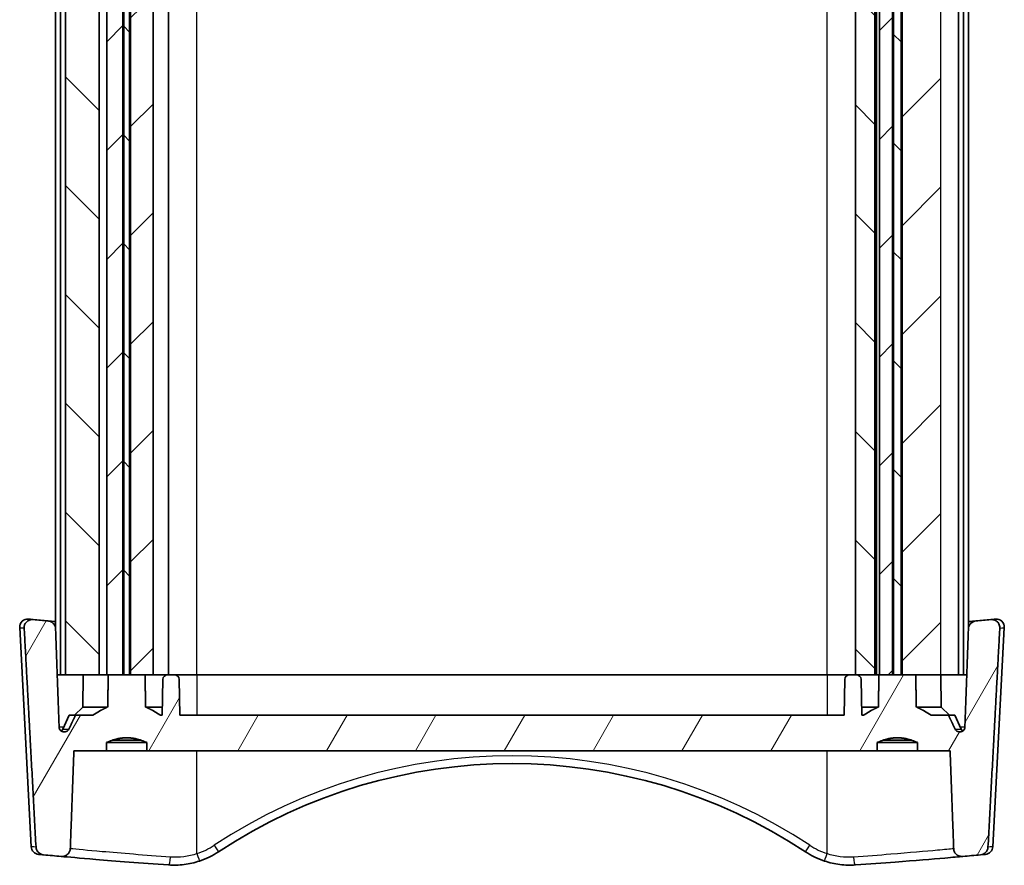
# Model space of a CAD drawing. Units: millimetres. Extents: x 0 to 1985, y 0 to 422.
# Drawn here: x 753 to 814, y 81 to 133 of the extents above; entities that cross this region are included whole.
import ezdxf

# ---------------------------------------------------------------- set-up
doc = ezdxf.new("R2010")
doc.units = ezdxf.units.MM
for name, color, linetype, lineweight in [('Hatch (ISO)', 1, 'Continuous', 18), ('Visible (ISO)', 7, 'Continuous', 35), ('Visible Narrow (ISO)', 7, 'Continuous', 25)]:
    doc.layers.add(name, color=color, linetype=linetype, lineweight=lineweight)

msp = doc.modelspace()

# ---------------------------------------------------------------- hatches: boundary and pattern name
at = {"layer": 'Hatch (ISO)'}
h = msp.add_hatch(dxfattribs=at)
h.set_pattern_fill('ANSI31', color=256, scale=38.1, angle=90.00021, style=0)
h.set_pattern_definition([(135.0002, (379.25, -12), (-3.367584, -3.36761), [])])
h.paths.add_polyline_path([(805.124, 92.6232), (805.1792, 92.6232), (806.324, 92.6232), (806.324, 157.6232), (805.1792, 157.6232), (805.124, 157.6232)])
h.paths.add_polyline_path([(758.3189, 92.6232), (758.3189, 157.6232), (756.2347, 157.6232), (756.2347, 92.6232)])
h.paths.add_polyline_path([(807.4894, 157.6232), (807.4894, 92.6232), (807.9585, 92.6232), (807.9585, 157.6232)])
h.paths.add_polyline_path([(760.2085, 92.6232), (760.2085, 157.6232), (759.8394, 157.6232), (759.8394, 92.6232)])
h = msp.add_hatch(dxfattribs=at)
h.set_pattern_fill('ANSI31', color=256, scale=38.1, style=0)
h.set_pattern_definition([(45, (379.25, -12), (-3.367596, 3.367596), [])])
h.paths.add_polyline_path([(760.2662, 157.6232), (760.2662, 92.6232), (761.1587, 92.6232), (761.6625, 92.6232), (761.6625, 157.6232), (761.1587, 157.6232)])
h.paths.add_polyline_path([(758.7881, 157.6232), (758.7881, 92.6232), (758.8893, 92.6232), (759.7817, 92.6232), (759.7817, 157.6232), (758.8893, 157.6232)])
h.paths.add_polyline_path([(808.0162, 157.6232), (808.0162, 92.6232), (808.8587, 92.6232), (810.4132, 92.6232), (810.4132, 157.6232), (808.8587, 157.6232)])
h.paths.add_polyline_path([(806.624, 157.6232), (806.624, 92.6232), (807.4317, 92.6232), (807.4317, 157.6232)])
h = msp.add_hatch(dxfattribs=at)
h.set_pattern_fill('ANSI31', color=256, scale=38.1, angle=14.999978, style=0)
h.set_pattern_definition([(60, (379.25, -12), (-4.124445, 2.38125), [])])
edge = h.paths.add_edge_path()
edge.add_line((761.1587, 92.6232), (760.2662, 92.6232))
edge.add_line((760.2662, 92.6232), (760.2085, 92.6232))
edge.add_line((760.2085, 92.6232), (759.8394, 92.6232))
edge.add_line((759.8394, 92.6232), (759.7817, 92.6232))
edge.add_line((759.7817, 92.6232), (758.8893, 92.6232))
edge.add_spline(control_points=[(758.8893, 92.6232), (758.8689, 91.6409), (758.8484, 90.6232)], knot_values=[0.0002096, 0.0002096, 0.0002096, 0.2002496, 0.2002496, 0.2002496], weights=[1.0000001, 1.0000286, 1], degree=2, periodic=0)
edge.add_spline(control_points=[(758.8484, 90.6232), (758.429, 90.4434), (757.9317, 90.1232)], knot_values=[0, 0, 0, 0.1045049, 0.1045049, 0.1045049], weights=[1, 1.0121274, 1], degree=2, periodic=0)
edge.add_line((757.9317, 90.1232), (756.8635, 90.1232))
edge.add_spline(control_points=[(756.8635, 90.1232), (756.6578, 89.7028), (756.4417, 89.2588)], knot_values=[0, 0, 0, 0.0961847, 0.0961847, 0.0961847], weights=[1, 1.000339, 1], degree=2, periodic=0)
edge.add_spline(control_points=[(756.4417, 89.2588), (756.4269, 89.2284), (756.4042, 89.1977), (756.3534, 89.1483), (756.3147, 89.1233), (756.2428, 89.0942), (756.1966, 89.0853), (756.1574, 89.0853)], knot_values=[0.1032089, 0.1032089, 0.1032089, 0.1032089, 0.1129606, 0.1129606, 0.1244785, 0.1244785, 0.1362357, 0.1362357, 0.1362357, 0.1362357], degree=3, periodic=0)
edge.add_spline(control_points=[(756.1574, 89.0853), (756.1183, 89.0853), (756.0722, 89.0942), (756.0004, 89.1232), (755.9619, 89.1482), (755.9078, 89.201), (755.8824, 89.2378), (755.855, 89.3026), (755.8463, 89.3408), (755.845, 89.3749)], knot_values=[0.1362357, 0.1362357, 0.1362357, 0.1362357, 0.1479754, 0.1479754, 0.1594531, 0.1594531, 0.1706424, 0.1706424, 0.180575, 0.180575, 0.180575, 0.180575], degree=3, periodic=0)
edge.add_line((755.845, 89.3749), (755.6238, 95.4693))
edge.add_spline(control_points=[(755.6238, 95.4693), (755.6219, 95.5232), (755.6109, 95.5764), (755.5718, 95.6775), (755.5439, 95.7247), (755.4653, 95.8193), (755.4113, 95.8626), (755.2889, 95.9267), (755.2214, 95.9467), (755.152, 95.9531)], knot_values=[-0.074023, -0.074023, -0.074023, -0.074023, -0.0578084, -0.0578084, -0.0414547, -0.0414547, -0.0208882, -0.0208882, 0, 0, 0, 0], degree=3, periodic=0)
edge.add_ellipse((783.874, 405.4566), major_axis=(-28.7219, -309.5035), ratio=1, start_angle=359.831799, end_angle=360, ccw=False)
edge.add_spline(control_points=[(754.2436, 96.0387), (754.1949, 96.0434), (754.1457, 96.0413), (754.0498, 96.0236), (754.0033, 96.0082), (753.9012, 95.9573), (753.8487, 95.9172), (753.7631, 95.8202), (753.7305, 95.7646), (753.6885, 95.6443), (753.6794, 95.5808), (753.6829, 95.5174)], knot_values=[-0.0871084, -0.0871084, -0.0871084, -0.0871084, -0.0724512, -0.0724512, -0.0578586, -0.0578586, -0.0382411, -0.0382411, -0.0190661, -0.0190661, 0, 0, 0, 0], degree=3, periodic=0)
edge.add_line((753.6829, 95.5174), (754.4135, 81.9528))
edge.add_spline(control_points=[(754.4135, 81.9528), (754.4163, 81.9003), (754.4277, 81.8486), (754.4664, 81.7504), (754.4936, 81.7046), (754.5708, 81.6116), (754.6242, 81.5686), (754.7457, 81.5046), (754.813, 81.4847), (754.882, 81.4783)], knot_values=[-0.0728936, -0.0728936, -0.0728936, -0.0728936, -0.057104, -0.057104, -0.0412021, -0.0412021, -0.0208131, -0.0208131, 0, 0, 0, 0], degree=3, periodic=0)
edge.add_ellipse((783.874, 390.9566), major_axis=(-28.992, -309.4783), ratio=1, start_angle=0, end_angle=0.201249)
edge.add_spline(control_points=[(755.9692, 81.3783), (756.0114, 81.3745), (756.0539, 81.3757), (756.1375, 81.3878), (756.1784, 81.3987), (756.2794, 81.4389), (756.3361, 81.475), (756.4302, 81.5648), (756.4675, 81.6169), (756.5193, 81.7315), (756.5338, 81.7926), (756.5361, 81.8548)], knot_values=[-0.082991, -0.082991, -0.082991, -0.082991, -0.0703132, -0.0703132, -0.0576798, -0.0576798, -0.0377398, -0.0377398, -0.0186857, -0.0186857, 0, 0, 0, 0], degree=3, periodic=0)
edge.add_line((756.5361, 81.8548), (756.7584, 87.9232))
edge.add_line((756.7584, 87.9232), (758.775, 87.9232))
edge.add_line((758.775, 87.9232), (758.775, 88.4232))
edge.add_spline(control_points=[(758.775, 88.4232), (759.1686, 88.602), (759.5265, 88.6732)], knot_values=[0, 0, 0, 0.0747039, 0.0747039, 0.0747039], weights=[1, 1.0356063, 1.0505051], degree=2, periodic=0)
edge.add_spline(control_points=[(759.5265, 88.6732), (760.024, 88.7722), (760.5215, 88.6732)], knot_values=[0.0747039, 0.0747039, 0.0747039, 0.1822007, 0.1822007, 0.1822007], weights=[1.0505051, 1.0719439, 1.0505051], degree=2, periodic=0)
edge.add_spline(control_points=[(760.5215, 88.6732), (760.8793, 88.602), (761.273, 88.4232)], knot_values=[0.1822007, 0.1822007, 0.1822007, 0.2569047, 0.2569047, 0.2569047], weights=[1.0505051, 1.0356063, 1], degree=2, periodic=0)
edge.add_line((761.273, 88.4232), (761.273, 87.9232))
edge.add_line((761.273, 87.9232), (806.475, 87.9232))
edge.add_line((806.475, 87.9232), (806.475, 88.4232))
edge.add_spline(control_points=[(806.475, 88.4232), (806.8686, 88.602), (807.2265, 88.6732)], knot_values=[0, 0, 0, 0.0747039, 0.0747039, 0.0747039], weights=[1, 1.0356063, 1.0505051], degree=2, periodic=0)
edge.add_spline(control_points=[(807.2265, 88.6732), (807.724, 88.7722), (808.2215, 88.6732)], knot_values=[0.0747039, 0.0747039, 0.0747039, 0.1822007, 0.1822007, 0.1822007], weights=[1.0505051, 1.0719439, 1.0505051], degree=2, periodic=0)
edge.add_spline(control_points=[(808.2215, 88.6732), (808.5793, 88.602), (808.973, 88.4232)], knot_values=[0.1822007, 0.1822007, 0.1822007, 0.2569047, 0.2569047, 0.2569047], weights=[1.0505051, 1.0356063, 1], degree=2, periodic=0)
edge.add_line((808.973, 88.4232), (808.973, 87.9232))
edge.add_line((808.973, 87.9232), (810.9896, 87.9232))
edge.add_line((810.9896, 87.9232), (811.2119, 81.8548))
edge.add_spline(control_points=[(811.2119, 81.8548), (811.2132, 81.8194), (811.2184, 81.7843), (811.2366, 81.7158), (811.2494, 81.6826), (811.2962, 81.5924), (811.3383, 81.5407), (811.4422, 81.454), (811.5039, 81.4208), (811.6374, 81.3794), (811.7084, 81.372), (811.7787, 81.3783)], knot_values=[-0.083121, -0.083121, -0.083121, -0.083121, -0.0724831, -0.0724831, -0.0618128, -0.0618128, -0.0419566, -0.0419566, -0.0211709, -0.0211709, 0, 0, 0, 0], degree=3, periodic=0)
edge.add_ellipse((783.874, 390.9566), major_axis=(27.9047, -309.5782), ratio=1, start_angle=0, end_angle=0.201249)
edge.add_spline(control_points=[(812.8659, 81.4783), (812.9231, 81.4836), (812.979, 81.4981), (813.0836, 81.5444), (813.1317, 81.5758), (813.2214, 81.6584), (813.2603, 81.7111), (813.3152, 81.8273), (813.331, 81.8893), (813.3344, 81.9528)], knot_values=[-0.0728064, -0.0728064, -0.0728064, -0.0728064, -0.0556121, -0.0556121, -0.0385347, -0.0385347, -0.0190522, -0.0190522, 0, 0, 0, 0], degree=3, periodic=0)
edge.add_spline(control_points=[(813.3344, 81.9528), (813.6875, 88.4951), (814.0651, 95.5174)], knot_values=[0.0780067, 0.0780067, 0.0780067, 1.4338717, 1.4338717, 1.4338717], weights=[1.0000685, 1.0006292, 1.000004], degree=2, periodic=0)
edge.add_spline(control_points=[(814.0651, 95.5174), (814.0675, 95.5615), (814.0638, 95.6058), (814.0447, 95.6922), (814.0292, 95.7339), (813.9776, 95.8309), (813.9356, 95.882), (813.8328, 95.9667), (813.7726, 95.9987), (813.6421, 96.0385), (813.5729, 96.0453), (813.5044, 96.0387)], knot_values=[-0.0872015, -0.0872015, -0.0872015, -0.0872015, -0.0739188, -0.0739188, -0.0606146, -0.0606146, -0.040921, -0.040921, -0.0206411, -0.0206411, 0, 0, 0, 0], degree=3, periodic=0)
edge.add_ellipse((783.874, 405.4566), major_axis=(29.6304, -309.4178), ratio=1, start_angle=359.831799, end_angle=360, ccw=False)
edge.add_spline(control_points=[(812.5959, 95.9531), (812.5366, 95.9476), (812.4786, 95.9322), (812.3705, 95.8832), (812.321, 95.8498), (812.2315, 95.764), (812.1935, 95.7107), (812.141, 95.5941), (812.1264, 95.5322), (812.1241, 95.4693)], knot_values=[-0.073929, -0.073929, -0.073929, -0.073929, -0.0560934, -0.0560934, -0.0383572, -0.0383572, -0.0189069, -0.0189069, 0, 0, 0, 0], degree=3, periodic=0)
edge.add_line((812.1241, 95.4693), (811.9029, 89.3749))
edge.add_spline(control_points=[(811.9029, 89.3749), (811.9017, 89.3408), (811.893, 89.3026), (811.8655, 89.2378), (811.8401, 89.201), (811.7861, 89.1482), (811.7475, 89.1232), (811.6758, 89.0942), (811.6297, 89.0853), (811.5905, 89.0853)], knot_values=[0.0010311, 0.0010311, 0.0010311, 0.0010311, 0.0109637, 0.0109637, 0.022153, 0.022153, 0.0336307, 0.0336307, 0.0453703, 0.0453703, 0.0453703, 0.0453703], degree=3, periodic=0)
edge.add_spline(control_points=[(811.5905, 89.0853), (811.5513, 89.0853), (811.5052, 89.0942), (811.4332, 89.1233), (811.3945, 89.1483), (811.3437, 89.1977), (811.3211, 89.2284), (811.3063, 89.2588)], knot_values=[0.0453703, 0.0453703, 0.0453703, 0.0453703, 0.0571275, 0.0571275, 0.0686454, 0.0686454, 0.0783972, 0.0783972, 0.0783972, 0.0783972], degree=3, periodic=0)
edge.add_spline(control_points=[(811.3063, 89.2588), (811.0901, 89.7028), (810.8845, 90.1232)], knot_values=[0, 0, 0, 0.0961847, 0.0961847, 0.0961847], weights=[1, 1.000339, 1], degree=2, periodic=0)
edge.add_line((810.8845, 90.1232), (809.8162, 90.1232))
edge.add_spline(control_points=[(809.8162, 90.1232), (809.319, 90.4434), (808.8996, 90.6232)], knot_values=[0, 0, 0, 0.1045049, 0.1045049, 0.1045049], weights=[1, 1.0121274, 1], degree=2, periodic=0)
edge.add_spline(control_points=[(808.8996, 90.6232), (808.8791, 91.6409), (808.8587, 92.6232)], knot_values=[0, 0, 0, 0.2000401, 0.2000401, 0.2000401], weights=[1, 1.0000286, 1.0000001], degree=2, periodic=0)
edge.add_line((808.8587, 92.6232), (808.0162, 92.6232))
edge.add_line((808.0162, 92.6232), (807.9585, 92.6232))
edge.add_line((807.9585, 92.6232), (807.4894, 92.6232))
edge.add_line((807.4894, 92.6232), (807.4317, 92.6232))
edge.add_line((807.4317, 92.6232), (806.624, 92.6232))
edge.add_line((806.624, 92.6232), (806.5893, 92.6232))
edge.add_spline(control_points=[(806.5893, 92.6232), (806.5689, 91.6409), (806.5484, 90.6232)], knot_values=[0.0002096, 0.0002096, 0.0002096, 0.2002496, 0.2002496, 0.2002496], weights=[1.0000001, 1.0000286, 1], degree=2, periodic=0)
edge.add_spline(control_points=[(806.5484, 90.6232), (806.129, 90.4434), (805.6317, 90.1232)], knot_values=[0, 0, 0, 0.1045049, 0.1045049, 0.1045049], weights=[1, 1.0121274, 1], degree=2, periodic=0)
edge.add_line((805.6317, 90.1232), (805.5176, 90.1232))
edge.add_line((805.5176, 90.1232), (805.4791, 92.3285))
edge.add_ellipse((805.1792, 92.3232), major_axis=(0.3, 0.0052), ratio=1, start_angle=0, end_angle=89)
edge.add_line((805.1792, 92.6232), (805.124, 92.6232))
edge.add_line((805.124, 92.6232), (804.7688, 92.6232))
edge.add_ellipse((804.7688, 92.3232), major_axis=(0, 0.3), ratio=1, start_angle=0, end_angle=89)
edge.add_line((804.4688, 92.3285), (804.4303, 90.1232))
edge.add_line((804.4303, 90.1232), (763.3176, 90.1232))
edge.add_line((763.3176, 90.1232), (763.2791, 92.3285))
edge.add_ellipse((762.9792, 92.3232), major_axis=(0.3, 0.0052), ratio=1, start_angle=0, end_angle=89)
edge.add_line((762.9792, 92.6232), (762.5688, 92.6232))
edge.add_ellipse((762.5688, 92.3232), major_axis=(0, 0.3), ratio=1, start_angle=0, end_angle=89)
edge.add_line((762.2688, 92.3285), (762.2303, 90.1232))
edge.add_line((762.2303, 90.1232), (762.1162, 90.1232))
edge.add_spline(control_points=[(762.1162, 90.1232), (761.619, 90.4434), (761.1996, 90.6232)], knot_values=[0, 0, 0, 0.1045049, 0.1045049, 0.1045049], weights=[1, 1.0121274, 1], degree=2, periodic=0)
edge.add_spline(control_points=[(761.1996, 90.6232), (761.1791, 91.6409), (761.1587, 92.6232)], knot_values=[0, 0, 0, 0.2000401, 0.2000401, 0.2000401], weights=[1, 1.0000286, 1.0000001], degree=2, periodic=0)

# ---------------------------------------------------------------- linework, layer by layer
at = {"layer": 'Visible (ISO)'}
for p, q in [((755.9276, 92.6232), (755.9276, 157.6232)), ((756.2347, 92.6232), (756.2347, 157.6232)), ((758.3189, 92.6232), (758.3189, 157.6232)), ((758.7881, 157.6232), (758.7881, 92.6232)), ((759.7817, 92.6232), (759.7817, 157.6232)), ((759.8394, 157.6232), (759.8394, 92.6232)), ((760.2085, 92.6232), (760.2085, 157.6232)), ((760.2662, 157.6232), (760.2662, 92.6232)), ((761.6625, 92.6232), (761.6625, 157.6232)), ((762.624, 92.6232), (762.624, 157.6232)), ((805.124, 157.6232), (805.124, 92.6232)), ((805.124, 92.6232), (805.124, 157.6232)), ((806.324, 92.6232), (806.324, 157.6232)), ((806.424, 92.6232), (806.424, 157.6232)), ((806.624, 157.6232), (806.624, 92.6232)), ((807.4317, 92.6232), (807.4317, 157.6232)), ((807.4894, 157.6232), (807.4894, 92.6232)), ((807.9585, 92.6232), (807.9585, 157.6232)), ((808.0162, 157.6232), (808.0162, 92.6232)), ((811.5132, 92.6232), (811.5132, 157.6232)), ((811.8204, 92.6232), (811.8204, 157.6232)), ((755.624, 95.4647), (755.624, 154.7818)), ((812.124, 95.4647), (812.124, 154.7818)), ((754.1152, 81.9795), (753.4044, 95.543)), ((813.6327, 81.9795), (814.3436, 95.543)), ((755.9276, 92.6232), (755.7271, 92.6232)), ((755.9276, 92.6232), (756.2347, 92.6232)), ((756.2347, 92.6232), (758.3189, 92.6232)), ((757.324, 92.6232), (757.3065, 90.6232)), ((758.4724, 92.6232), (758.3189, 92.6232)), ((758.7881, 92.6232), (758.4724, 92.6232)), ((758.7881, 92.6232), (759.7817, 92.6232)), ((761.1587, 92.6232), (758.8893, 92.6232)), ((759.8394, 92.6232), (760.2085, 92.6232)), ((760.2662, 92.6232), (761.6625, 92.6232)), ((762.5688, 92.6232), (761.6625, 92.6232)), ((762.2688, 92.3285), (762.2303, 90.1232)), ((762.9792, 92.6232), (762.5688, 92.6232)), ((762.9792, 92.6232), (764.374, 92.6232)), ((763.3176, 90.1232), (763.2791, 92.3285)), ((764.374, 92.6232), (803.374, 92.6232)), ((803.374, 92.6232), (804.7688, 92.6232)), ((804.4688, 92.3285), (804.4303, 90.1232)), ((805.1792, 92.6232), (804.7688, 92.6232)), ((805.124, 92.6232), (806.324, 92.6232)), ((805.5176, 90.1232), (805.4791, 92.3285)), ((806.5893, 92.6232), (806.324, 92.6232)), ((808.8587, 92.6232), (806.5893, 92.6232)), ((806.624, 92.6232), (807.4317, 92.6232)), ((807.4894, 92.6232), (807.9585, 92.6232)), ((808.0162, 92.6232), (810.4132, 92.6232)), ((810.4132, 92.6232), (811.5132, 92.6232)), ((810.424, 92.6232), (810.4414, 90.6232)), ((811.5132, 92.6232), (811.8204, 92.6232)), ((812.0209, 92.6232), (811.8204, 92.6232)), ((757.3065, 90.6232), (756.8022, 90.1232)), ((757.3065, 90.6232), (758.8484, 90.6232)), ((761.1996, 90.6232), (762.2391, 90.6232)), ((805.5089, 90.6232), (806.5484, 90.6232)), ((808.8996, 90.6232), (810.4414, 90.6232)), ((810.4414, 90.6232), (810.9458, 90.1232)), ((756.474, 90.1232), (756.0719, 89.2588)), ((756.8635, 90.1232), (756.474, 90.1232)), ((757.9317, 90.1232), (756.8635, 90.1232)), ((762.2303, 90.1232), (762.1162, 90.1232)), ((804.4303, 90.1232), (763.3176, 90.1232)), ((805.6317, 90.1232), (805.5176, 90.1232)), ((810.8845, 90.1232), (809.8162, 90.1232)), ((811.274, 90.1232), (810.8845, 90.1232)), ((811.274, 90.1232), (811.676, 89.2588)), ((758.775, 87.9232), (758.775, 88.4232)), ((761.273, 88.4232), (758.775, 88.4232)), ((759.5265, 88.5732), (759.1536, 88.5732)), ((759.5265, 88.6732), (759.5265, 88.5732)), ((759.5265, 88.5732), (760.5215, 88.5732)), ((760.5215, 88.5732), (760.5215, 88.6732)), ((760.8943, 88.5732), (760.5215, 88.5732)), ((761.273, 88.4232), (761.273, 87.9232)), ((806.475, 87.9232), (806.475, 88.4232)), ((808.973, 88.4232), (806.475, 88.4232)), ((807.2265, 88.5732), (806.8536, 88.5732)), ((807.2265, 88.6732), (807.2265, 88.5732)), ((807.2265, 88.5732), (808.2215, 88.5732)), ((808.2215, 88.5732), (808.2215, 88.6732)), ((808.5943, 88.5732), (808.2215, 88.5732)), ((808.973, 88.4232), (808.973, 87.9232)), ((756.7584, 87.9232), (758.775, 87.9232)), ((761.273, 87.9232), (758.775, 87.9232)), ((761.273, 87.9232), (806.475, 87.9232)), ((808.973, 87.9232), (806.475, 87.9232)), ((808.973, 87.9232), (810.9896, 87.9232))]:
    msp.add_line(p, q, dxfattribs=at)
for centre, radius, start, end in [((753.9037, 95.5691), 0.5, 84.47591, 183), ((783.874, 405.4566), 310.8333, 264.529932, 264.698133), ((783.874, 405.4566), 310.8333, 275.301867, 275.470068), ((813.8443, 95.5691), 0.5, 357, 95.52409), ((762.5688, 92.3232), 0.3, 90, 179), ((762.9792, 92.3232), 0.3, 1, 90), ((804.7688, 92.3232), 0.3, 90, 179), ((805.1792, 92.3232), 0.3, 1, 90), ((755.7999, 89.3853), 0.3, 305.689902, 335.05784), ((811.948, 89.3853), 0.3, 204.94216, 234.310098), ((783.874, 54.1653), 32.9579, 56.558952, 123.441048), ((754.6145, 82.0057), 0.5, 183, 264.589894), ((762.9562, 85.8394), 5, 288.365005, 303.441048), ((804.7918, 85.8394), 5, 236.558952, 251.634995), ((813.1334, 82.0057), 0.5, 275.410106, 357), ((783.874, 390.9566), 310.8333, 264.648147, 264.849396), ((783.874, 390.9566), 310.8333, 275.150604, 275.351853)]:
    msp.add_arc(centre, radius, start, end, dxfattribs=at)
for points, knots in [([(754.2436, 96.0387), (754.1949, 96.0434), (754.1457, 96.0413), (754.0498, 96.0236), (754.0033, 96.0082), (753.9012, 95.9573), (753.8487, 95.9172), (753.7631, 95.8202), (753.7305, 95.7646), (753.6885, 95.6443), (753.6794, 95.5808), (753.6829, 95.5174)], [-0.087108355, -0.087108355, -0.087108355, -0.087108355, -0.072451242, -0.072451242, -0.057858606, -0.057858606, -0.038241056, -0.038241056, -0.01906614, -0.01906614, 0, 0, 0, 0]), ([(754.2436, 96.0387), (754.2222, 96.0408), (754.2019, 96.0427), (754.0294, 96.0593), (753.953, 96.0666), (753.9531, 96.0666)], [1.37555599, 1.37555599, 1.37555599, 1.37555599, 1.40289982, 1.40289982, 1.62287786, 1.62287786, 1.62287786, 1.62287786]), ([(755.6238, 95.4693), (755.6219, 95.5232), (755.6109, 95.5764), (755.5718, 95.6775), (755.5439, 95.7247), (755.4653, 95.8193), (755.4113, 95.8626), (755.2889, 95.9267), (755.2214, 95.9467), (755.152, 95.9531)], [-0.07402297, -0.07402297, -0.07402297, -0.07402297, -0.057808403, -0.057808403, -0.041454725, -0.041454725, -0.020888222, -0.020888222, 0, 0, 0, 0]), ([(812.5959, 95.9531), (812.5905, 95.9526), (812.585, 95.9521), (812.4589, 95.9404), (812.306, 95.9262), (812.123, 95.9095)], [1.7542995, 1.7542995, 1.7542995, 1.7542995, 1.76067482, 1.76067482, 1.89843032, 1.89843032, 1.89843032, 1.89843032]), ([(812.5959, 95.9531), (812.5366, 95.9476), (812.4786, 95.9322), (812.3705, 95.8832), (812.321, 95.8498), (812.2315, 95.764), (812.1935, 95.7107), (812.141, 95.5941), (812.1264, 95.5322), (812.1241, 95.4693)], [-0.07392896, -0.07392896, -0.07392896, -0.07392896, -0.056093384, -0.056093384, -0.038357209, -0.038357209, -0.018906941, -0.018906941, 0, 0, 0, 0]), ([(813.7948, 96.0666), (813.7948, 96.0666), (813.7003, 96.0575), (813.5091, 96.0392), (813.5067, 96.039), (813.5044, 96.0387)], [1.64437335, 1.64437335, 1.64437335, 1.64437335, 1.88869543, 1.88869543, 1.89169761, 1.89169761, 1.89169761, 1.89169761]), ([(814.0651, 95.5174), (814.0675, 95.5615), (814.0638, 95.6058), (814.0447, 95.6922), (814.0292, 95.7339), (813.9776, 95.8309), (813.9356, 95.882), (813.8328, 95.9667), (813.7726, 95.9987), (813.6421, 96.0385), (813.5729, 96.0453), (813.5044, 96.0387)], [-0.087201454, -0.087201454, -0.087201454, -0.087201454, -0.073918756, -0.073918756, -0.060614571, -0.060614571, -0.040920972, -0.040920972, -0.020641098, -0.020641098, 0, 0, 0, 0]), ([(756.4417, 89.2588), (756.4269, 89.2284), (756.4042, 89.1977), (756.3534, 89.1483), (756.3147, 89.1233), (756.2428, 89.0942), (756.1966, 89.0853), (756.1183, 89.0853), (756.0722, 89.0942), (756.0004, 89.1232), (755.9619, 89.1482), (755.9078, 89.201), (755.8824, 89.2378), (755.855, 89.3026), (755.8463, 89.3408), (755.845, 89.3749)], [0.103208858, 0.103208858, 0.103208858, 0.103208858, 0.112960612, 0.112960612, 0.124478506, 0.124478506, 0.136235705, 0.136235705, 0.147975385, 0.147975385, 0.159453099, 0.159453099, 0.170642395, 0.170642395, 0.180574963, 0.180574963, 0.180574963, 0.180574963]), ([(811.9029, 89.3749), (811.9017, 89.3408), (811.893, 89.3026), (811.8655, 89.2378), (811.8401, 89.201), (811.7861, 89.1482), (811.7475, 89.1232), (811.6758, 89.0942), (811.6297, 89.0853), (811.5513, 89.0853), (811.5052, 89.0942), (811.4332, 89.1233), (811.3945, 89.1483), (811.3437, 89.1977), (811.3211, 89.2284), (811.3063, 89.2588)], [0.00103109, 0.00103109, 0.00103109, 0.00103109, 0.010963658, 0.010963658, 0.022152953, 0.022152953, 0.033630668, 0.033630668, 0.045370347, 0.045370347, 0.057127547, 0.057127547, 0.068645441, 0.068645441, 0.078397195, 0.078397195, 0.078397195, 0.078397195]), ([(754.4135, 81.9528), (754.4163, 81.9003), (754.4277, 81.8486), (754.4664, 81.7504), (754.4936, 81.7046), (754.5708, 81.6116), (754.6242, 81.5686), (754.7457, 81.5046), (754.813, 81.4847), (754.882, 81.4783)], [-0.072893618, -0.072893618, -0.072893618, -0.072893618, -0.057104005, -0.057104005, -0.041202072, -0.041202072, -0.02081312, -0.02081312, 0, 0, 0, 0]), ([(755.9692, 81.3783), (756.0114, 81.3745), (756.0539, 81.3757), (756.1375, 81.3878), (756.1784, 81.3987), (756.2794, 81.4389), (756.3361, 81.475), (756.4302, 81.5648), (756.4675, 81.6169), (756.5193, 81.7315), (756.5338, 81.7926), (756.5361, 81.8548)], [-0.082990984, -0.082990984, -0.082990984, -0.082990984, -0.070313205, -0.070313205, -0.057679815, -0.057679815, -0.037739785, -0.037739785, -0.018685727, -0.018685727, 0, 0, 0, 0]), ([(811.2119, 81.8548), (811.2132, 81.8194), (811.2184, 81.7843), (811.2366, 81.7158), (811.2494, 81.6826), (811.2962, 81.5924), (811.3383, 81.5407), (811.4422, 81.454), (811.5039, 81.4208), (811.6374, 81.3794), (811.7084, 81.372), (811.7787, 81.3783)], [-0.083121032, -0.083121032, -0.083121032, -0.083121032, -0.072483122, -0.072483122, -0.061812831, -0.061812831, -0.041956551, -0.041956551, -0.021170865, -0.021170865, 0, 0, 0, 0]), ([(812.8659, 81.4783), (812.9231, 81.4836), (812.979, 81.4981), (813.0836, 81.5444), (813.1317, 81.5758), (813.2214, 81.6584), (813.2603, 81.7111), (813.3152, 81.8273), (813.331, 81.8893), (813.3344, 81.9528)], [-0.072806382, -0.072806382, -0.072806382, -0.072806382, -0.055612135, -0.055612135, -0.038534673, -0.038534673, -0.019052167, -0.019052167, 0, 0, 0, 0]), ([(755.9697, 81.3783), (756.3724, 81.3419), (757.1142, 81.2756), (759.3265, 81.0917), (760.9154, 80.9676), (762.6142, 80.8511)], [-0.94909748, -0.94909748, -0.94909748, -0.94909748, -0.52046445, -0.52046445, 0, 0, 0, 0]), ([(762.6142, 80.8511), (762.9331, 80.8293), (763.2576, 80.838), (763.9021, 80.919), (764.2219, 80.9913), (764.5315, 81.0941)], [-0.1761472, -0.1761472, -0.1761472, -0.1761472, -0.0880736, -0.0880736, 0, 0, 0, 0]), ([(803.2164, 81.0941), (803.526, 80.9913), (803.8459, 80.919), (804.4904, 80.838), (804.8149, 80.8293), (805.1338, 80.8511)], [-0.17614721, -0.17614721, -0.17614721, -0.17614721, -0.0880736, -0.0880736, 0, 0, 0, 0]), ([(805.1338, 80.8511), (805.992, 80.91), (806.8235, 80.9706), (808.82, 81.1234), (809.8828, 81.2123), (811.1518, 81.3221), (811.5289, 81.3557), (811.7778, 81.3782)], [-2.56898885, -2.56898885, -2.56898885, -2.56898885, -2.30605853, -2.30605853, -1.88537001, -1.88537001, -1.61990971, -1.61990971, -1.61990971, -1.61990971])]:
    msp.add_open_spline(points, degree=3, knots=knots, dxfattribs=at)
for points in [[(755.625, 95.9095), (755.4338, 95.927), (755.2754, 95.9416), (755.1522, 95.9531)], [(754.5681, 81.5078), (754.5683, 81.5077), (754.6735, 81.4978), (754.882, 81.4783)], [(812.8659, 81.4783), (813.0745, 81.4978), (813.1796, 81.5077), (813.1799, 81.5078)]]:
    msp.add_open_spline(points, degree=3, dxfattribs=at)
for points, weights in [([(753.6829, 95.5174), (754.0604, 88.4951), (754.4135, 81.9528)], [1.00000409437, 1.00062929398, 1.00006844719]), ([(755.845, 89.3749), (755.7357, 92.383), (755.6238, 95.4693)], [1, 1.00007650054, 1.00000128182]), ([(812.1241, 95.4693), (812.0122, 92.383), (811.9029, 89.3749)], [1.0000012818, 1.00007649943, 1]), ([(813.3344, 81.9528), (813.6875, 88.4951), (814.0651, 95.5174)], [1.00006845188, 1.00062922796, 1.00000395759]), ([(758.8893, 92.6232), (758.8689, 91.6409), (758.8484, 90.6232)], [1.00000005979, 1.000028569, 1]), ([(761.1996, 90.6232), (761.1791, 91.6409), (761.1587, 92.6232)], [1, 1.00002856899, 1.00000005979]), ([(806.5893, 92.6232), (806.5689, 91.6409), (806.5484, 90.6232)], [1.00000005979, 1.00002856901, 1]), ([(808.8996, 90.6232), (808.8791, 91.6409), (808.8587, 92.6232)], [1, 1.00002856908, 1.00000005979]), ([(758.8484, 90.6232), (758.429, 90.4434), (757.9317, 90.1232)], [1, 1.0121274419, 1]), ([(762.1162, 90.1232), (761.619, 90.4434), (761.1996, 90.6232)], [1, 1.0121274419, 1]), ([(806.5484, 90.6232), (806.129, 90.4434), (805.6317, 90.1232)], [1, 1.0121274419, 1]), ([(809.8162, 90.1232), (809.319, 90.4434), (808.8996, 90.6232)], [1, 1.0121274419, 1]), ([(756.8635, 90.1232), (756.6578, 89.7028), (756.4417, 89.2588)], [1, 1.00033904164, 1]), ([(811.3063, 89.2588), (811.0901, 89.7028), (810.8845, 90.1232)], [1, 1.00033904168, 1]), ([(758.775, 88.4232), (760.024, 88.9905), (761.273, 88.4232)], [1, 1.12244897958, 1]), ([(760.5215, 88.6732), (760.024, 88.7722), (759.5265, 88.6732)], [1, 1.02040816326, 1]), ([(806.475, 88.4232), (807.724, 88.9905), (808.973, 88.4232)], [1, 1.12244897959, 1]), ([(808.2215, 88.6732), (807.724, 88.7722), (807.2265, 88.6732)], [1, 1.02040816326, 1]), ([(756.5361, 81.8548), (756.6487, 84.9327), (756.7584, 87.9232)], [1.0000196378, 1.00010385659, 1]), ([(810.9896, 87.9232), (811.0993, 84.9327), (811.2119, 81.8548)], [1, 1.00010385796, 1.00001964138])]:
    msp.add_rational_spline(points, weights, degree=2, dxfattribs=at)
at = {"layer": 'Visible Narrow (ISO)'}
for p, q in [((764.374, 92.6232), (764.374, 157.6232)), ((803.374, 92.6232), (803.374, 157.6232)), ((810.4132, 92.6232), (810.4132, 157.6232)), ((755.624, 95.4692), (755.6242, 95.4692)), ((812.124, 95.4692), (812.1241, 95.4693)), ((764.374, 92.6232), (764.374, 90.1232)), ((803.374, 92.6232), (803.374, 90.1232)), ((756.1259, 89.3749), (755.845, 89.3749)), ((756.0719, 89.2588), (756.4417, 89.2588)), ((811.3063, 89.2588), (811.676, 89.2588)), ((811.9029, 89.3749), (811.622, 89.3749)), ((764.374, 81.5512), (764.374, 87.9232)), ((803.374, 81.5512), (803.374, 87.9232))]:
    msp.add_line(p, q, dxfattribs=at)
for centre, radius, start, end in [((783.874, 54.1479), 33.4579, 56.558952, 123.441048), ((762.9562, 85.822), 4.5, 288.365005, 303.441048), ((804.7918, 85.822), 4.5, 236.558952, 251.634995)]:
    msp.add_arc(centre, radius, start, end, dxfattribs=at)
for centre, major_axis, ratio, start_param, end_param in [((765.436, 82.0844), (0.2755, -0.4172), 0.0192405, 4.7415151, 6.2831853), ((802.3119, 82.0844), (-0.2755, -0.4172), 0.0192405, 0, 1.5416702), ((762.6484, 81.35), (-0.0342, -0.4988), 0.1995153, 0, 1.5494883), ((764.374, 81.5686), (0.1575, -0.4745), 0.0110018, 4.7455171, 6.2831853), ((803.374, 81.5686), (-0.1575, -0.4745), 0.0110018, 0, 1.5376683), ((805.0996, 81.35), (0.0342, -0.4988), 0.1995153, 4.733697, 6.2831853)]:
    msp.add_ellipse(centre, major_axis=major_axis, ratio=ratio, start_param=start_param, end_param=end_param, dxfattribs=at)
for points, knots in [([(753.4058, 95.5427), (753.4056, 95.5427), (753.4858, 95.5354), (753.6584, 95.5196), (753.6704, 95.5185), (753.6829, 95.5174)], [-1.62287786, -1.62287786, -1.62287786, -1.62287786, -1.40289982, -1.40289982, -1.3870179, -1.3870179, -1.3870179, -1.3870179]), ([(762.7472, 81.3325), (761.1483, 81.4488), (759.6529, 81.5727), (757.6052, 81.7533), (756.924, 81.8177), (756.5366, 81.8547)], [0, 0, 0, 0, 0.52046445, 0.52046445, 0.93351988, 0.93351988, 0.93351988, 0.93351988]), ([(811.211, 81.8547), (810.9772, 81.8323), (810.6373, 81.8002), (809.4703, 81.6931), (808.4701, 81.6044), (806.5911, 81.4518), (805.8085, 81.3913), (805.0008, 81.3325)], [1.63548753, 1.63548753, 1.63548753, 1.63548753, 1.88537001, 1.88537001, 2.30605853, 2.30605853, 2.56898885, 2.56898885, 2.56898885, 2.56898885]), ([(764.374, 81.5512), (764.1113, 81.4587), (763.8399, 81.3936), (763.2931, 81.3207), (763.0177, 81.3128), (762.7472, 81.3325)], [0, 0, 0, 0, 0.0880736, 0.0880736, 0.1761472, 0.1761472, 0.1761472, 0.1761472]), ([(805.0008, 81.3325), (804.7302, 81.3128), (804.4549, 81.3207), (803.908, 81.3936), (803.6366, 81.4587), (803.374, 81.5512)], [0, 0, 0, 0, 0.0880736, 0.0880736, 0.17614721, 0.17614721, 0.17614721, 0.17614721])]:
    msp.add_open_spline(points, degree=3, knots=knots, dxfattribs=at)
for points in [[(814.0651, 95.5174), (814.2499, 95.5343), (814.3423, 95.5427), (814.3423, 95.5427)], [(754.4135, 81.9528), (754.2157, 81.9704), (754.1161, 81.9793), (754.1158, 81.9794)], [(813.6321, 81.9794), (813.6318, 81.9793), (813.5323, 81.9704), (813.3344, 81.9528)]]:
    msp.add_open_spline(points, degree=3, dxfattribs=at)

doc.saveas('drawing.dxf')
